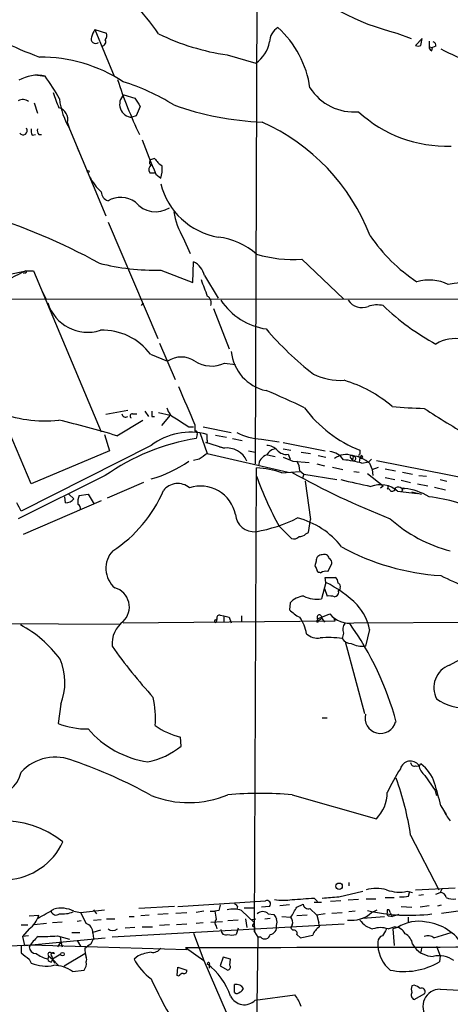
# Model space of a CAD drawing. Extents: x 3 to 72967, y 0 to 72662.
# Drawn here: x 136 to 190, y 72250 to 72372 of the extents above; entities that cross this region are included whole.
import ezdxf

# ---------------------------------------------------------------- set-up
doc = ezdxf.new("R2010")
doc.units = 0
doc.header["$MEASUREMENT"] = 0
doc.layers.add('MAIN', color=5, linetype='CONTINUOUS')

msp = doc.modelspace()

# ---------------------------------------------------------------- linework, layer by layer
at = {"layer": 'MAIN'}
for p, q in [((165.7773, 72422.9655), (165.4387, 72317.0475)), ((145.6267, 72370.7261), (147.066, 72370.3028)), ((145.6267, 72370.7261), (147.9973, 72364.9688)), ((182.9647, 72370.3028), (184.7427, 72369.6255)), ((186.0973, 72369.6255), (185.2507, 72368.7788)), ((185.928, 72368.7788), (186.0973, 72369.6255)), ((186.944, 72369.2868), (186.944, 72368.6095)), ((186.944, 72368.6095), (187.3673, 72368.5248)), ((187.2827, 72368.1015), (187.3673, 72368.5248)), ((187.7907, 72368.6941), (187.3673, 72368.5248)), ((161.9673, 72367.5935), (165.5233, 72366.5775)), ((138.176, 72365.1381), (139.446, 72364.9688)), ((138.0913, 72361.6668), (138.5147, 72360.3968)), ((149.1827, 72362.6828), (150.5373, 72362.2595)), ((150.7067, 72360.0581), (150.1987, 72359.8888)), ((142.24, 72359.2115), (142.494, 72358.4495)), ((142.494, 72358.4495), (146.9813, 72347.6968)), ((137.8373, 72357.6875), (138.2607, 72357.7721)), ((138.684, 72357.7721), (139.0227, 72357.7721)), ((143.4253, 72356.1635), (143.6793, 72355.5708)), ((152.4, 72354.3855), (152.4847, 72354.6395)), ((152.9927, 72354.8088), (152.4847, 72354.6395)), ((152.4, 72353.0308), (152.9927, 72353.0308)), ((153.162, 72352.8615), (153.7547, 72352.3535)), ((147.2353, 72346.9348), (153.416, 72332.5415)), ((156.5487, 72344.9875), (157.3953, 72343.0401)), ((171.196, 72342.3628), (176.3607, 72337.4521)), ((153.7547, 72341.0081), (157.734, 72339.4841)), ((157.734, 72339.4841), (157.8187, 72342.0241)), ((130.8947, 72339.5688), (137.0753, 72340.9235)), ((136.9907, 72340.6695), (136.7367, 72340.5848)), ((137.0753, 72340.9235), (138.0067, 72340.9235)), ((138.0067, 72340.9235), (146.3887, 72321.0268)), ((159.1733, 72340.3308), (160.8667, 72337.5368)), ((139.0227, 72338.5528), (139.5307, 72337.4521)), ((130.1327, 72337.4521), (257.6407, 72337.3675)), ((151.384, 72336.6055), (151.638, 72336.9441)), ((160.274, 72336.2668), (162.2213, 72331.2715)), ((153.5853, 72331.9488), (155.5327, 72327.4615)), ((152.4847, 72330.5941), (154.6013, 72329.7475)), ((161.6287, 72329.4935), (162.9833, 72329.3241)), ((137.7527, 72314.5921), (134.112, 72323.1435)), ((149.6907, 72323.6515), (146.9813, 72323.1435)), ((150.2833, 72323.2281), (150.7913, 72323.2281)), ((151.8073, 72323.5668), (152.2307, 72322.8895)), ((152.654, 72322.8895), (152.9927, 72322.8895)), ((153.5007, 72323.3975), (154.94, 72323.0588)), ((154.94, 72323.0588), (153.8393, 72321.7888)), ((148.336, 72320.5188), (151.5533, 72322.4661)), ((157.226, 72321.6195), (157.8187, 72321.6195)), ((157.988, 72321.8735), (157.988, 72321.1115)), ((159.004, 72321.6195), (162.4753, 72320.9421)), ((146.812, 72320.6881), (147.4047, 72318.6561)), ((158.242, 72320.6881), (158.1573, 72320.1801)), ((158.5807, 72320.9421), (159.512, 72318.3175)), ((159.512, 72320.0108), (159.512, 72320.6881)), ((160.528, 72320.6035), (161.8827, 72320.3495)), ((152.5693, 72319.3335), (136.4827, 72311.2055)), ((161.544, 72318.9948), (159.3427, 72319.6721)), ((161.036, 72319.1641), (161.6287, 72318.9948)), ((162.6447, 72320.1801), (163.83, 72319.9261)), ((166.2007, 72320.0955), (168.402, 72319.7568)), ((168.91, 72319.6721), (174.0747, 72318.6561)), ((147.4047, 72318.6561), (137.7527, 72314.5921)), ((159.512, 72318.3175), (169.5027, 72316.0315)), ((164.592, 72318.6561), (165.4387, 72318.4868)), ((166.9627, 72318.1481), (167.894, 72317.9788)), ((168.91, 72318.9101), (169.8413, 72318.7408)), ((169.5027, 72318.2328), (169.7567, 72317.6401)), ((171.1113, 72318.4868), (172.2967, 72318.3175)), ((173.228, 72318.0635), (174.1593, 72317.8941)), ((177.546, 72317.9788), (177.4613, 72317.4708)), ((178.3927, 72317.8941), (178.308, 72317.2168)), ((178.3927, 72318.7408), (178.3927, 72318.2328)), ((158.496, 72317.6401), (157.8187, 72317.4708)), ((170.0953, 72317.3861), (172.1273, 72317.2168)), ((173.0587, 72317.0475), (173.99, 72316.7935)), ((177.292, 72317.7248), (177.4613, 72317.4708)), ((178.6467, 72317.1321), (179.4933, 72317.3015)), ((179.832, 72317.6401), (179.4933, 72317.3015)), ((179.578, 72317.1321), (179.9167, 72316.3701)), ((180.4247, 72317.4708), (202.438, 72313.1528)), ((146.8967, 72315.6081), (136.144, 72310.2741)), ((165.354, 72259.2201), (165.608, 72316.5395)), ((168.7407, 72315.9468), (170.942, 72316.1161)), ((170.942, 72316.2008), (171.45, 72315.7775)), ((171.45, 72315.7775), (171.2807, 72315.2695)), ((171.45, 72315.7775), (175.514, 72315.1001)), ((175.006, 72316.6241), (176.276, 72316.3701)), ((177.6307, 72316.1161), (178.308, 72316.0315)), ((179.324, 72315.8621), (181.2713, 72314.3381)), ((179.9167, 72316.3701), (180.6787, 72316.6241)), ((179.9167, 72316.3701), (180.0013, 72315.6081)), ((181.5253, 72316.4548), (182.7953, 72316.2008)), ((183.642, 72316.0315), (184.912, 72315.7775)), ((185.674, 72315.6081), (186.6053, 72315.5235)), ((151.638, 72314.7615), (147.1507, 72312.8141)), ((171.6193, 72314.9308), (172.2967, 72310.1895)), ((180.9327, 72314.0841), (181.2713, 72314.3381)), ((181.5253, 72315.3541), (182.7107, 72315.1001)), ((183.4727, 72315.0155), (184.658, 72314.7615)), ((185.5047, 72314.5921), (186.7747, 72314.3381)), ((188.2987, 72315.1001), (189.1453, 72314.9308)), ((141.986, 72312.2215), (141.9013, 72312.9835)), ((142.4093, 72313.3221), (143.002, 72312.7295)), ((143.6793, 72313.1528), (144.78, 72313.3221)), ((144.78, 72313.3221), (145.542, 72312.0521)), ((183.0493, 72313.6608), (185.5047, 72313.4068)), ((183.642, 72313.7455), (183.4727, 72313.5761)), ((183.5573, 72313.9995), (183.896, 72313.9995)), ((184.8273, 72313.5761), (186.0127, 72313.3221)), ((187.6213, 72314.1688), (188.976, 72313.8301)), ((146.3887, 72312.4755), (136.7367, 72308.3268)), ((168.402, 72309.3428), (169.926, 72307.8188)), ((172.0427, 72308.5808), (172.2967, 72310.1895)), ((171.704, 72308.4115), (172.0427, 72308.5808)), ((172.974, 72305.0248), (172.8047, 72304.4321)), ((174.4133, 72303.7548), (174.9213, 72304.6861)), ((173.3973, 72303.6701), (173.5667, 72303.5855)), ((174.1593, 72302.4001), (173.6513, 72300.3681)), ((174.1593, 72302.4001), (174.0747, 72302.9928)), ((174.0747, 72302.9928), (175.3447, 72302.9928)), ((173.99, 72301.6381), (174.3287, 72300.7068)), ((175.6833, 72301.2148), (175.768, 72301.2148)), ((175.9373, 72301.7228), (175.8527, 72301.3841)), ((169.7567, 72299.8601), (169.672, 72299.0135)), ((173.1433, 72297.9128), (174.6673, 72298.5055)), ((112.6067, 72297.4048), (148.6747, 72297.2355)), ((149.098, 72297.4048), (175.3447, 72297.6588)), ((160.528, 72297.7435), (160.6973, 72297.9128)), ((160.6973, 72297.9128), (160.6127, 72297.4895)), ((161.1207, 72298.3361), (161.544, 72298.2515)), ((161.544, 72298.2515), (162.2213, 72298.0821)), ((161.544, 72298.2515), (162.2213, 72298.0821)), ((161.544, 72298.2515), (161.544, 72297.5741)), ((162.2213, 72298.0821), (162.4753, 72297.4048)), ((163.7453, 72298.2515), (163.7453, 72297.4895)), ((173.0587, 72297.7435), (173.0587, 72297.4895)), ((173.228, 72297.4895), (173.0587, 72297.4895)), ((173.6513, 72297.9975), (173.99, 72297.4895)), ((173.6513, 72297.9975), (173.99, 72297.4895)), ((175.26, 72297.7435), (175.26, 72297.9128)), ((177.6307, 72297.4048), (195.834, 72297.4895)), ((176.3607, 72296.1348), (176.1913, 72295.4575)), ((179.578, 72296.5581), (179.07, 72294.5261)), ((178.9853, 72286.1441), (176.6147, 72295.0341)), ((189.484, 72292.1555), (192.1087, 72293.5948)), ((141.3933, 72287.3295), (141.0547, 72284.9588)), ((173.736, 72285.6361), (174.3287, 72285.6361)), ((156.2947, 72282.1648), (156.21, 72283.2655)), ((186.436, 72278.5241), (187.706, 72276.6615)), ((187.706, 72276.6615), (187.8753, 72276.0688)), ((170.0107, 72276.1535), (180.4247, 72273.1901)), ((188.3833, 72274.7988), (189.0607, 72273.6981)), ((184.658, 72271.1581), (188.1293, 72264.3848)), ((177.038, 72265.3161), (177.038, 72264.8928)), ((185.2507, 72264.3848), (190.1613, 72264.6388)), ((188.5527, 72264.5541), (188.2987, 72264.0461)), ((172.72, 72263.3688), (173.1433, 72262.9455)), ((175.768, 72263.5381), (178.7313, 72264.2155)), ((178.2233, 72263.1995), (176.9533, 72263.1148)), ((179.1547, 72263.2841), (180.34, 72263.2841)), ((181.5253, 72263.4535), (182.626, 72263.4535)), ((184.2347, 72264.2155), (184.912, 72264.0461)), ((184.404, 72263.6228), (184.5733, 72264.2155)), ((186.2667, 72263.7921), (185.674, 72263.7075)), ((187.7907, 72263.8768), (188.2987, 72264.0461)), ((143.8487, 72261.5908), (146.812, 72261.9295)), ((145.4573, 72261.9295), (145.796, 72261.4215)), ((155.448, 72262.3528), (151.0453, 72262.0988)), ((155.8713, 72262.3528), (166.7087, 72263.0301)), ((163.2373, 72262.3528), (163.1527, 72262.0141)), ((164.084, 72262.1835), (165.354, 72262.1835)), ((167.2167, 72262.3528), (166.2007, 72262.2681)), ((169.672, 72262.5221), (168.4867, 72262.4375)), ((170.6033, 72262.2681), (171.3653, 72262.6068)), ((172.212, 72262.0988), (173.0587, 72261.2521)), ((172.72, 72262.8608), (173.6513, 72262.8608)), ((176.022, 72263.0301), (174.752, 72262.9455)), ((179.832, 72261.5908), (180.5093, 72261.9295)), ((181.7793, 72261.9295), (181.7793, 72261.5908)), ((183.4727, 72262.3528), (184.8273, 72262.2681)), ((186.944, 72262.4375), (185.8433, 72262.2681)), ((188.0447, 72262.4375), (188.468, 72262.5221)), ((188.468, 72261.5061), (191.4313, 72261.9295)), ((137.4987, 72261.1675), (138.684, 72261.2521)), ((143.002, 72261.7601), (143.8487, 72261.5908)), ((143.8487, 72261.5908), (144.526, 72260.2361)), ((145.4573, 72260.6595), (146.3887, 72260.7441)), ((147.066, 72260.8288), (148.082, 72260.8288)), ((149.86, 72261.0828), (150.4527, 72261.0828)), ((152.3153, 72261.2521), (151.2993, 72261.1675)), ((154.686, 72261.4215), (153.416, 72261.3368)), ((155.6173, 72261.5061), (156.972, 72261.5908)), ((159.0887, 72261.7601), (158.1573, 72261.5908)), ((159.8507, 72261.7601), (160.4433, 72261.7601)), ((160.9513, 72261.8448), (160.4433, 72261.7601)), ((163.322, 72260.6595), (162.052, 72260.5748)), ((163.7453, 72261.8448), (165.354, 72260.3208)), ((164.2533, 72260.8288), (164.4227, 72259.7281)), ((165.0153, 72260.7441), (165.5233, 72260.8288)), ((166.624, 72260.8288), (167.3013, 72260.9135)), ((167.0473, 72261.4215), (167.7247, 72261.3368)), ((168.7407, 72261.0828), (169.8413, 72260.9981)), ((171.8733, 72261.2521), (170.6033, 72261.1675)), ((174.0747, 72261.4215), (173.0587, 72261.2521)), ((173.0587, 72261.2521), (173.3127, 72260.3208)), ((174.9213, 72261.5061), (176.1913, 72261.5908)), ((177.8, 72261.7601), (177.038, 72261.6755)), ((178.7313, 72260.9135), (181.4407, 72261.0828)), ((182.0333, 72261.1675), (182.372, 72261.0828)), ((182.118, 72261.5908), (182.372, 72261.0828)), ((183.2187, 72261.3368), (182.372, 72261.0828)), ((184.404, 72260.4055), (184.404, 72260.9981)), ((136.4827, 72260.0668), (137.3293, 72260.0668)), ((137.4987, 72259.5588), (136.652, 72258.6275)), ((139.6153, 72260.2361), (138.0913, 72260.0668)), ((141.5627, 72260.4055), (140.3773, 72260.3208)), ((143.9333, 72260.5748), (143.4253, 72260.4901)), ((176.4453, 72260.1515), (147.7433, 72258.5428)), ((150.5373, 72259.7281), (149.352, 72259.6435)), ((151.4687, 72259.8128), (152.7387, 72259.8128)), ((154.8553, 72260.0668), (153.5853, 72259.9821)), ((156.972, 72260.1515), (155.702, 72260.0668)), ((159.004, 72260.3208), (158.1573, 72260.2361)), ((159.9353, 72260.4055), (161.3747, 72260.4901)), ((160.6127, 72259.8975), (160.6973, 72259.5588)), ((163.322, 72259.6435), (163.068, 72258.8815)), ((165.1, 72259.8975), (165.354, 72259.8128)), ((165.354, 72259.8128), (165.354, 72259.2201)), ((170.0107, 72260.0668), (169.8413, 72259.6435)), ((169.8413, 72259.6435), (170.0953, 72259.3895)), ((173.3973, 72259.8128), (173.3127, 72260.3208)), ((181.864, 72259.5588), (182.626, 72259.8128)), ((183.0493, 72259.7281), (182.4567, 72259.5588)), ((182.4567, 72259.5588), (182.626, 72257.5268)), ((137.414, 72258.7121), (136.652, 72258.6275)), ((136.652, 72258.6275), (136.906, 72257.5268)), ((136.906, 72257.5268), (146.8967, 72258.4581)), ((140.97, 72258.7121), (142.494, 72258.2888)), ((141.3087, 72258.6275), (141.3933, 72257.9501)), ((142.748, 72259.1355), (143.764, 72259.1355)), ((146.304, 72259.3895), (145.3727, 72259.1355)), ((145.3727, 72259.0508), (145.4573, 72258.3735)), ((157.8187, 72259.0508), (159.0887, 72255.6641)), ((165.354, 72259.2201), (165.7773, 72258.5428)), ((165.7773, 72258.5428), (165.5233, 72241.4401)), ((166.116, 72258.5428), (165.7773, 72258.5428)), ((170.6033, 72258.8815), (171.0267, 72258.4581)), ((186.69, 72258.7121), (186.3513, 72258.6275)), ((187.5367, 72258.4581), (189.6533, 72259.1355)), ((124.1213, 72256.9341), (137.668, 72257.6115)), ((136.4827, 72257.4421), (136.4827, 72256.5955)), ((137.668, 72257.6115), (156.972, 72257.0188)), ((141.3933, 72257.9501), (140.97, 72257.3575)), ((141.3933, 72257.9501), (141.5627, 72257.3575)), ((143.4253, 72258.1195), (143.8487, 72257.4421)), ((144.3567, 72257.1881), (144.6953, 72257.4421)), ((145.1187, 72257.6961), (144.6953, 72257.4421)), ((156.8027, 72257.2728), (159.0887, 72255.6641)), ((180.594, 72257.9501), (180.594, 72257.4421)), ((184.912, 72257.6961), (185.166, 72257.2728)), ((186.0127, 72257.1881), (185.928, 72256.6801)), ((187.8753, 72257.4421), (188.2987, 72256.2568)), ((137.4987, 72255.8335), (137.7527, 72255.3255)), ((139.8693, 72256.2568), (139.7847, 72255.8335)), ((139.8693, 72256.2568), (140.3773, 72255.8335)), ((140.208, 72256.5955), (140.6313, 72256.5108)), ((140.2927, 72256.1721), (140.3773, 72255.8335)), ((140.2927, 72255.4948), (140.3773, 72255.8335)), ((141.3933, 72256.4261), (140.3773, 72255.8335)), ((140.3773, 72255.8335), (140.6313, 72255.3255)), ((140.3773, 72255.8335), (141.1393, 72254.9868)), ((141.8167, 72254.9868), (144.3567, 72256.5108)), ((150.9607, 72256.2568), (150.4527, 72255.8335)), ((161.4593, 72256.0875), (161.1207, 72254.9868)), ((162.3907, 72255.8335), (161.4593, 72256.0875)), ((162.306, 72255.0715), (162.3907, 72255.8335)), ((188.2987, 72256.2568), (188.214, 72255.4948)), ((155.7867, 72253.8015), (155.8713, 72254.8175)), ((155.8713, 72254.8175), (156.972, 72254.4788)), ((159.0887, 72255.6641), (163.576, 72245.3348)), ((159.766, 72255.1561), (159.766, 72254.7328)), ((161.1207, 72254.9868), (162.052, 72254.4788)), ((142.8327, 72254.3095), (144.272, 72254.4788)), ((156.0407, 72253.7168), (155.7867, 72253.8015)), ((162.8987, 72251.6848), (162.8987, 72252.7008)), ((185.0813, 72252.6161), (184.8273, 72252.5315)), ((165.4387, 72250.7535), (170.3493, 72251.4308)), ((185.0813, 72250.8381), (186.436, 72251.6001)), ((188.2987, 72252.1081), (197.0193, 72251.6848))]:
    msp.add_line(p, q, dxfattribs=at)
for centre, radius in [((144.78, 72353.2002), 0.1197), ((175.8187, 72264.842), 0.3909), ((141.611, 72256.4383), 0.218)]:
    msp.add_circle(centre, radius, dxfattribs=at)
for centre, radius, start, end in [((129.5053, 72353.5833), 29.1975, 34.731617, 53.854033), ((189.8863, 72398.7554), 29.2824, 227.027355, 256.327367), ((159.2, 72422.6128), 58.9286, 239.684669, 249.713601), ((147.5108, 72369.3076), 2.3584, 143.024664, 168.077809), ((146.1347, 72370.0487), 0.9653, 322.12814, 15.261365), ((166.0286, 72395.6629), 28.3617, 243.786394, 261.767132), ((169.4039, 72369.1316), 2.1883, 122.358135, 178.153825), ((160.0821, 72361.839), 12.2471, 7.934, 48.278424), ((145.7141, 72369.5654), 0.5599, 155.815178, 306.867851), ((146.4563, 72369.2022), 0.5083, 271.916286, 29.964367), ((163.2494, 72369.9032), 4.0288, 304.361812, 349.97818), ((187.3419, 72368.7618), 0.4539, 351.421795, 75.960695), ((185.5894, 72369.4135), 0.7194, 241.913927, 298.079046), ((187.3926, 72368.5417), 0.4537, 171.405541, 255.982133), ((206.7077, 72403.7886), 39.891, 242.654035, 255.190451), ((138.8893, 72348.7219), 18.618, 56.747882, 90.371142), ((138.4516, 72360.8249), 4.2616, 76.506045, 121.440592), ((120.5714, 72350.995), 23.4844, 28.427858, 36.514377), ((197.4886, 72380.2437), 51.5179, 197.740935, 205.861056), ((141.2353, 72338.9214), 26.5606, 57.864966, 72.780749), ((606.4893, 72531.3354), 495.5195, 199.867282, 200.096458), ((177.678, 72367.0387), 6.4955, 212.700671, 274.815651), ((136.7233, 72361.0431), 1.0516, 48.944259, 123.42563), ((150.7275, 72363.3355), 9.5741, 186.963274, 210.686135), ((150.2917, 72361.5043), 1.6183, 133.259746, 266.705272), ((404.8758, 72531.1014), 305.2796, 213.578084, 213.807267), ((140.7089, 72359.5632), 1.571, 347.063337, 74.099691), ((447.3105, 72233.6509), 322.4168, 156.687987, 156.91717), ((167.8097, 72396.3987), 37.1339, 250.416743, 267.647265), ((189.0967, 72372.3773), 16.0541, 227.367307, 271.986852), ((155.8691, 72335.988), 25.5297, 21.251412, 65.920521), ((136.7366, 72358.2378), 0.5167, 214.991112, 34.984754), ((139.3191, 72358.2377), 1.5807, 172.299482, 200.370222), ((139.1074, 72358.2378), 0.6294, 160.344339, 227.723862), ((228.8402, 72385.5877), 82.4512, 200.216781, 203.385535), ((152.5693, 72354.2585), 0.2117, 143.124688, 270), ((155.9972, 72356.882), 3.6504, 214.606903, 235.393097), ((153.1099, 72353.4346), 0.8167, 131.445945, 209.631761), ((150.4105, 72353.4964), 3.5341, 341.131836, 6.190519), ((151.8316, 72356.3536), 7.8766, 209.101023, 226.289097), ((162.4011, 72353.8561), 8.917, 194.150942, 260.091476), ((147.6808, 72350.7781), 1.2975, 185.218017, 249.918424), ((148.8012, 72346.9276), 3.0625, 53.520365, 120.751351), ((153.1262, 72351.4735), 3.2575, 219.75918, 302.060011), ((110.5722, 72277.6345), 73.4094, 61.024161, 73.308523), ((164.4251, 72349.7166), 9.187, 189.47155, 210.98119), ((159.9137, 72336.5686), 8.5567, 48.281104, 83.605459), ((196.7615, 72356.8373), 20.6599, 214.143729, 236.704136), ((170.0484, 72358.1814), 15.8602, 253.741486, 274.149397), ((153.029, 72369.1891), 28.1903, 255.84402, 271.47512), ((156.6618, 72339.7102), 2.587, 13.879933, 63.435939), ((1043.6139, 70518.7447), 2035.2267, 116.4504597, 116.6796414), ((137.033, 72340.7965), 0.1339, 251.578587, 71.578587), ((667.1141, 72529.3005), 542.5273, 200.441454, 200.670644), ((186.9148, 72334.1959), 5.577, 64.511964, 105.547153), ((208.4654, 72196.8137), 143.6982, 92.877078, 97.658609), ((159.0124, 72336.9442), 0.983, 339.847099, 59.454074), ((144.7444, 72338.5234), 5.2051, 197.662855, 287.435517), ((168, 72341.7916), 8.1546, 213.567298, 261.490219), ((178.6382, 72338.375), 2.0079, 212.952452, 292.56499), ((180.487, 72333.3299), 3.3682, 76.534769, 108.67164), ((201.8483, 72358.046), 29.7171, 226.177318, 241.767735), ((197.9468, 72360.4486), 41.0438, 220.621221, 231.924848), ((146.6027, 72326.2533), 7.3103, 36.426594, 92.341765), ((190.1344, 72328.0957), 4.4378, 34.263021, 121.878928), ((156.2946, 72327.1859), 3.0707, 56.532457, 123.465986), ((167.9197, 72331.4594), 5.4698, 185.524648, 258.116089), ((160.036, 72332.8837), 3.7457, 236.854677, 295.163917), ((175.9909, 72335.0109), 7.6476, 243.974056, 273.406364), ((1342.299, 72832.2449), 1289.6013, 203.0841408, 203.3133232), ((171.6232, 72311.4263), 16.6635, 49.830434, 73.179065), ((136.2787, 72251.3855), 80.7119, 64.099297, 67.785933), ((156.2946, 72324.35), 1.814, 191.443734, 250.932797), ((183.985, 72333.1514), 15.4577, 216.346737, 248.790336), ((187.1742, 72368.0946), 44.1968, 263.762212, 268.933148), ((139.3733, 72337.6201), 15.2565, 247.092203, 276.647089), ((149.4444, 72323.362), 0.5328, 194.555274, 297.531672), ((150.2304, 72322.9635), 0.2698, 78.694232, 244.441701), ((321.9539, 72323.2281), 169.3002, 179.885375, 180.114592), ((238.8012, 72403.2445), 95.1087, 236.531869, 240.539151), ((109.8104, 72192.4108), 133.7755, 73.262522, 76.456111), ((410.4638, 72703.1271), 457.9055, 236.195334, 236.424517), ((157.4325, 72312.8774), 8.0828, 75.091551, 126.989695), ((158.0444, 72320.8575), 0.2602, 319.39393, 102.519254), ((166.4911, 72327.0511), 6.9617, 241.344613, 267.609259), ((162.4099, 72293.553), 26.9646, 99.074045, 125.121932), ((159.3427, 72319.8838), 0.2117, 270, 36.875312), ((166.7607, 72317.4252), 1.9119, 43.480468, 86.48255), ((328.3539, 72063.979), 305.2796, 123.578084, 123.807267), ((161.8992, 72316.2504), 2.7673, 24.230105, 97.374636), ((167.2484, 72316.812), 1.3865, 105.494691, 180.764505), ((168.0979, 72317.562), 1.3534, 95.052994, 154.338079), ((169.2799, 72319.6991), 1.4831, 220.252239, 278.639839), ((296.5012, 72613.9618), 322.3904, 246.686239, 246.915425), ((174.4976, 72316.3695), 2.2085, 32.479748, 85.593137), ((176.6757, 72315.8464), 2.3521, 70.488893, 127.004359), ((177.3767, 72317.8941), 0.1893, 26.578587, 243.421413), ((176.9502, 72314.031), 4.0648, 49.722834, 82.776551), ((177.5972, 72317.7092), 0.2744, 240.314683, 100.753044), ((178.3926, 72318.0634), 0.1694, 89.966177, 0.033823), ((178.562, 72317.8942), 0.1693, 180.033843, 90), ((148.4523, 72329.9202), 15.2997, 285.610108, 304.991499), ((169.0942, 72316.3138), 1.8513, 356.500503, 35.395925), ((175.0188, 72303.9272), 13.6942, 74.637657, 84.376542), ((165.0101, 72304.804), 11.7507, 71.489498, 87.083418), ((206.3087, 72330.2005), 43.2662, 199.829712, 208.821254), ((219.0051, 72404.1747), 100.886, 240.89046, 248.553544), ((155.8632, 72312.3835), 2.2333, 49.596562, 142.420458), ((158.6967, 72309.9415), 4.3683, 11.094884, 108.498824), ((389.5315, 73245.988), 955.0595, 257.0820059, 257.3111921), ((180.9241, 72311.3152), 3.1652, 47.822263, 111.826284), ((181.3981, 72314.2112), 0.4829, 322.133342, 15.236386), ((145.5216, 72312.3061), 2.0276, 155.31703, 187.196519), ((138.5706, 72320.439), 16.9044, 303.204807, 336.673947), ((181.9063, 72313.7455), 0.2116, 0, 126.875312), ((182.372, 72314.0841), 0.4233, 233.124688, 0), ((183.1219, 72313.5519), 0.6244, 45.791579, 121.536569), ((183.769, 72313.8725), 0.1796, 45, 225), ((183.2726, 72307.0493), 6.9781, 58.255546, 84.874556), ((184.4247, 72291.8699), 21.2634, 64.339016, 83.19557), ((-117.7912, 72184.7035), 284.0035, 26.450478, 26.679643), ((141.9864, 72313.4908), 1.2693, 269.981944, 323.144548), ((143.1714, 72311.4594), 0.6826, 352.88019, 60.261365), ((165.3116, 72310.9938), 2.3379, 185.195316, 275.195316), ((162.2543, 72327.3594), 18.9776, 279.919011, 296.385205), ((168.2092, 72300.6749), 9.9961, 37.808927, 75.642209), ((193.9816, 72323.5221), 17.7835, 228.155516, 255.632201), ((170.9542, 72309.0583), 0.9903, 264.384402, 319.217958), ((170.2223, 72308.5667), 0.8045, 248.38772, 322.124392), ((150.1322, 72304.1298), 3.1618, 136.783987, 229.576782), ((173.6514, 72305.1094), 0.6827, 82.88123, 187.11877), ((174.0182, 72305.2929), 0.5689, 7.128764, 119.742383), ((190.1702, 72332.3856), 29.1935, 241.201313, 266.490803), ((174.2438, 72304.7708), 0.6828, 352.873943, 60.239505), ((172.5078, 72303.9661), 0.5525, 4.432107, 57.497791), ((173.355, 72303.9664), 0.2993, 171.856362, 278.124688), ((174.2015, 72302.6123), 1.1619, 79.497569, 123.115652), ((234.9733, 72400.5203), 107.8553, 244.407499, 248.093532), ((167.5802, 72289.1177), 14.8225, 45.039906, 63.649652), ((175.0058, 72302.4001), 0.6827, 352.88227, 60.239505), ((175.514, 72301.8922), 0.4559, 338.189256, 68.200924), ((147.425, 72299.3631), 2.4494, 313.080929, 74.441456), ((175.1806, 72301.2042), 0.5875, 277.767362, 1.033826), ((218.0333, 72301.2994), 42.3501, 179.885409, 180.114456), ((175.768, 72259.0341), 42.3501, 89.885409, 90.114591), ((171.6193, 72298.2516), 2.461, 93.944626, 139.186838), ((173.0589, 72303.8407), 3.5228, 242.824676, 279.681044), ((174.5828, 72298.3381), 2.3823, 73.485048, 96.122934), ((173.214, 72295.2811), 6.4909, 11.346287, 41.783816), ((173.3887, 72302.7499), 5.2702, 225.151444, 242.33802), ((173.3753, 72298.0873), 0.2903, 341.977064, 216.948845), ((177.1098, 72300.5418), 3.18, 219.817798, 279.427962), ((151.3017, 72294.7696), 3.5667, 128.159302, 183.914626), ((160.528, 72297.6024), 0.1411, 90, 306.878017), ((161.0218, 72298.0116), 0.3392, 73.050006, 196.933836), ((167.4783, 72295.4464), 4.3525, 7.972791, 37.269294), ((173.1857, 72298.2655), 0.5372, 256.325892, 330.07521), ((172.7621, 72297.6164), 0.4829, 344.763614, 37.866658), ((175.2172, 72297.616), 0.1345, 18.556195, 71.443805), ((177.3342, 72296.6005), 1.0791, 138.177748, 205.56538), ((146.5778, 72275.4409), 37.5725, 14.941162, 35.613887), ((129.3944, 72284.0617), 14.845, 36.623115, 61.850049), ((173.1288, 72297.441), 1.9314, 226.06565, 280.536742), ((174.4687, 72283.7148), 11.8684, 81.654497, 94.768894), ((177.2356, 72296.0784), 1.2149, 210.734064, 272.66081), ((178.704, 72297.4409), 2.9377, 241.272175, 277.156949), ((202.2557, 72332.929), 66.6812, 215.163933, 222.155657), ((134.5333, 72290.0203), 7.3688, 338.582659, 23.15183), ((190.4372, 72289.3996), 2.916, 109.079281, 208.531113), ((141.3837, 72285.5941), 11.7274, 355.651019, 12.718944), ((191.0519, 72292.1475), 5.2188, 232.505843, 278.84883), ((180.9327, 72285.6362), 1.915, 165.382524, 345.375979), ((144.6635, 72294.2245), 9.9437, 248.720107, 270.671292), ((153.8667, 72292.0437), 11.9507, 220.505195, 261.721614), ((158.2867, 72291.9145), 8.8948, 234.149843, 256.498379), ((150.4176, 72289.2929), 9.2385, 280.782789, 309.505493), ((140.7286, 72275.023), 5.7818, 65.930354, 137.252689), ((123.3072, 72223.2589), 60.3751, 61.009052, 70.876217), ((184.6383, 72279.003), 1.3033, 37.373721, 163.607731), ((185.1189, 72280.1516), 0.4613, 182.335786, 286.600508), ((132.5772, 72279.8104), 3.9997, 272.580836, 347.540957), ((204.3224, 72266.0878), 24.7929, 147.604633, 155.402809), ((185.4201, 72280.2879), 0.6027, 253.675911, 327.433287), ((187.7959, 72280.2037), 2.1611, 190.925682, 231.004394), ((183.2181, 72276.2379), 4.6069, 17.103552, 53.968878), ((148.0282, 72265.629), 37.0448, 8.583734, 19.813213), ((154.0083, 72266.9247), 35.2653, 12.901859, 17.608407), ((157.2075, 72287.6579), 12.4828, 248.187681, 292.835947), ((166.0313, 72229.499), 46.8239, 85.124751, 94.875127), ((177.0603, 72276.5005), 4.72, 315.46352, 358.870986), ((192.8726, 72275.943), 4.4674, 201.705668, 222.305524), ((134.2405, 72261.1218), 11.803, 51.131557, 133.249823), ((134.3226, 72273.7112), 8.0752, 273.915359, 335.102011), ((180.4247, 72259.706), 4.8481, 74.813707, 105.186293), ((183.2665, 72268.8276), 4.7126, 250.516939, 281.855722), ((168.91, 72270.2669), 7.1526, 261.147685, 278.852316), ((129.0389, 72940.6324), 678.6708, 273.4610884, 273.6902634), ((132.4272, 72771.4513), 509.759, 274.648114, 274.877298), ((183.5567, 72267.4388), 3.9089, 266.283134, 282.518792), ((188.3339, 72263.3052), 0.7417, 11.532613, 92.720065), ((189.9074, 72265.1462), 1.8927, 243.425472, 280.30593), ((120.4331, 72295.33), 38.9167, 297.826617, 301.120378), ((141.4379, 72258.6349), 3.4947, 63.412953, 104.774272), ((330.3844, 72219.8276), 174.5652, 165.843211, 166.072362), ((162.7087, 72258.7897), 3.2261, 71.257849, 103.285875), ((247.7304, 72347.1596), 119.7133, 224.876948, 225.106165), ((166.9063, 72262.6491), 0.4292, 316.331342, 117.412843), ((-147.2408, 72452.111), 370.2232, 328.921633, 329.150843), ((171.9951, 72262.6968), 0.6362, 188.13265, 289.936166), ((181.8079, 72261.6194), 0.3114, 354.730614, 95.269386), ((135.3289, 72262.3392), 3.5268, 307.968168, 342.04694), ((140.8199, 72261.9025), 0.6283, 193.100569, 310.034449), ((141.5207, 72265.2145), 3.8046, 265.527258, 291.535741), ((414.5278, 72303.6021), 257.5067, 189.351396, 189.580579), ((161.0569, 72260.3208), 0.6136, 136.380115, 223.619885), ((166.37, 72260.7723), 0.9382, 43.786453, 136.213547), ((294.8939, 72345.7327), 152.6259, 213.57026, 213.799443), ((167.0902, 72260.4055), 1.0612, 336.485935, 23.509114), ((169.2276, 72260.4054), 0.8532, 336.617111, 44.002744), ((177.3632, 72264.2661), 3.6403, 262.19287, 312.701205), ((180.6646, 72262.2539), 2.7755, 215.06085, 256.173539), ((184.4871, 72283.8894), 22.6412, 256.818267, 277.092655), ((181.9769, 72261.4215), 0.2602, 139.410647, 282.519254), ((144.1345, 72259.0614), 1.2382, 359.509514, 71.567978), ((147.828, 72260.3211), 0.9656, 232.134384, 307.865616), ((161.7979, 72259.4197), 0.5952, 174.755013, 295.27337), ((165.6502, 72259.8552), 0.5518, 122.463229, 175.603684), ((167.1821, 72259.7781), 0.9045, 277.572876, 13.034499), ((174.3363, 72258.1697), 1.8925, 119.747134, 160.648803), ((180.9326, 72257.1034), 2.6261, 69.226901, 110.771059), ((393.1339, 72132.1245), 246.8725, 148.922651, 149.151814), ((182.6439, 72258.3344), 1.4785, 25.292907, 90.693685), ((185.6316, 72255.8447), 4.6636, 77.948662, 123.622259), ((185.9233, 72254.3447), 6.0991, 30.520701, 83.57972), ((141.8587, 72254.691), 5.1108, 129.624567, 148.550771), ((138.9894, 72280.9559), 22.3318, 268.999086, 275.088229), ((314.6379, 72173.3849), 189.3281, 153.327138, 153.556321), ((162.56, 72260.3194), 1.525, 250.542042, 289.457958), ((166.6214, 72259.0177), 0.6934, 223.217936, 348.672242), ((170.2435, 72259.0297), 0.3891, 337.613458, 112.386542), ((87.1149, 72639.6221), 390.2912, 282.415407, 282.644593), ((181.3347, 72257.9855), 0.7415, 101.51299, 182.736234), ((183.1108, 72257.3517), 1.8339, 10.824636, 61.682527), ((186.8016, 72257.546), 1.1715, 51.133189, 112.605193), ((138.3665, 72257.3786), 0.8681, 181.392836, 268.600566), ((148.5096, 72257.2636), 4.1536, 181.041526, 196.44847), ((152.7809, 72257.8234), 1.1627, 259.514445, 326.879865), ((145.9736, 88005.3864), 15748.1173, 270.03939915, 270.26858155), ((185.0302, 72257.8501), 4.4549, 185.254745, 229.178855), ((187.4757, 72259.1455), 2.9735, 219.035068, 269.543324), ((327.4905, 72510.2143), 317.5004, 233.015518, 233.244701), ((141.3332, 72260.9926), 5.3865, 236.309638, 253.292911), ((140.2249, 72255.9434), 0.4537, 194.017867, 278.59446), ((140.0387, 72256.4261), 0.2395, 45.016916, 224.983084), ((140.4197, 72256.3838), 0.2468, 30.97172, 239.040224), ((144.0603, 72255.7912), 0.552, 327.524828, 32.466416), ((156.9963, 72259.3342), 7.4212, 208.145924, 233.377626), ((153.4588, 72250.0319), 6.7074, 97.620666, 111.865969), ((188.1294, 72252.955), 3.2876, 55.490131, 101.890633), ((139.5699, 72259.8206), 4.8485, 247.988367, 281.62257), ((140.5038, 72251.1328), 3.9389, 53.754139, 89.375964), ((143.4169, 72255.2323), 1.1397, 318.61403, 13.315649), ((159.6602, 72255.262), 0.1497, 314.972935, 188.140927), ((154.3004, 72248.4397), 8.5683, 19.228162, 52.537494), ((161.9814, 72254.8598), 0.3875, 280.497939, 33.11188), ((183.8545, 72262.8558), 8.5551, 258.288807, 300.635837), ((197.6373, 72274.0078), 49.5652, 204.595752, 212.397171), ((156.481, 72253.6067), 0.4539, 81.421795, 165.960695), ((156.6475, 72254.38), 0.3392, 253.066164, 16.933836), ((163.0491, 72251.5803), 1.1305, 32.805874, 97.644878), ((163.2799, 72252.4889), 0.778, 292.371723, 337.628278), ((185.8443, 72252.1081), 1.1016, 157.396939, 202.59826), ((184.6769, 72250.9907), 1.675, 45.863544, 76.028469), ((186.038, 72251.7948), 0.4431, 333.932306, 116.067694), ((164.0952, 72252.0903), 1.8953, 205.930981, 315.143223), ((163.195, 72252.0659), 0.4827, 232.135426, 322.11877), ((165.6364, 72248.0143), 5.821, 19.856629, 35.939303), ((185.3101, 72251.3682), 0.5773, 146.744817, 246.654167), ((188.2928, 72249.9906), 2.1174, 89.840357, 286.418554)]:
    msp.add_arc(centre, radius, start, end, dxfattribs=at)

doc.saveas('drawing.dxf')
